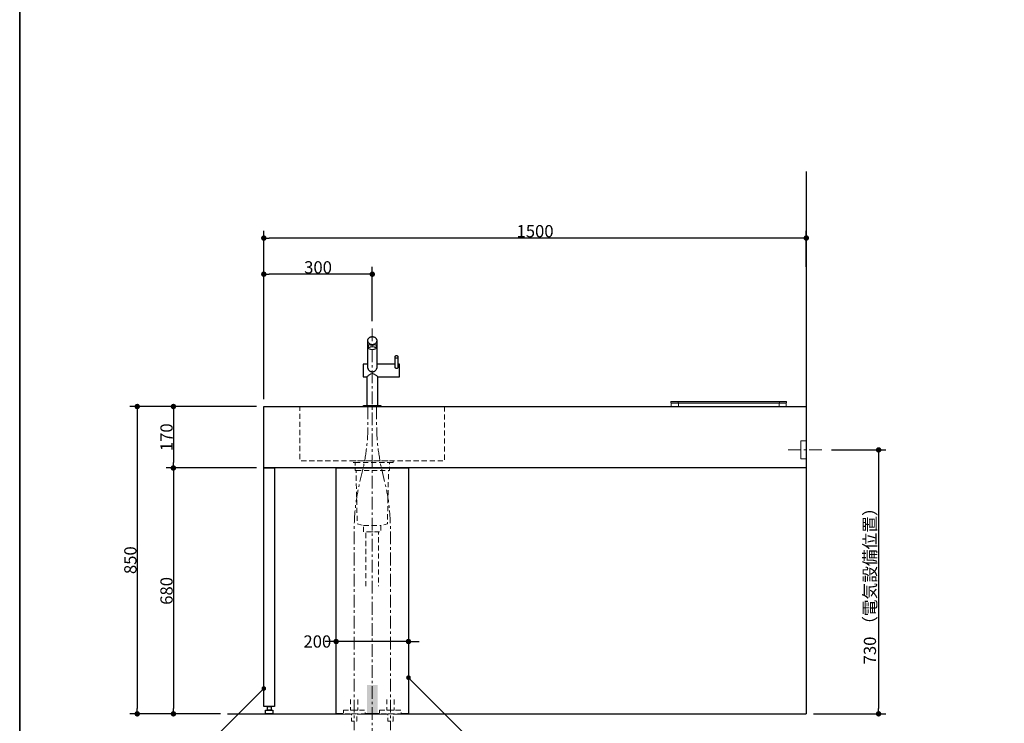
# Model space of a CAD drawing. Units: millimetres. Extents: x -4275 to 7850, y -3045 to 3045.
# Drawn here: x -4000 to -1277, y -1946 to 0 of the extents above; entities that cross this region are included whole.
import ezdxf

# ---------------------------------------------------------------- set-up
doc = ezdxf.new("R2010")
doc.units = ezdxf.units.MM
doc.header["$LTSCALE"] = 20
doc.header["$PDMODE"] = 1
doc.header["$PDSIZE"] = -2
doc.linetypes.add('ラインタイプ-1', pattern=[1.11, 0.71, -0.4])
doc.linetypes.add('ラインタイプ-3', pattern=[2.91, 1.76, -0.4, 0.35, -0.4])
for name, color, linetype, lineweight in [('1図面枠', 7, 'Continuous', 15), ('2寸法-1', 7, 'Continuous', 15), ('2寸法-2', 7, 'Continuous', 15), ('2寸法-3', 7, 'Continuous', 15), ('4給排水', 7, 'Continuous', 15), ('5ボウル・キャビネット', 7, 'Continuous', 15)]:
    doc.layers.add(name, color=color, linetype=linetype, lineweight=lineweight)
doc.styles.add('MS PGothic', font='txt', dxfattribs={"bigfont": 'MS PGothic'})
doc.dimstyles.new('SANWA-1', dxfattribs={"dimtxt": 33.826244, "dimasz": 15.006836, "dimexe": 20, "dimexo": 20, "dimgap": 2, "dimtad": 1, "dimdec": 8, "dimdsep": 46, "dimtxsty": 'MS PGothic', "dimblk": 'DOT', "dimblk1": 'DOT', "dimblk2": 'DOT', "dimcen": 0, "dimazin": 0, "dimtfac": 0.8, "dimtdec": 8, "dimtix": 1, "dimtmove": 0, "dimatfit": 0, "dimldrblk": 'DOT', "dimfxl": 1, "dimfrac": 2, "dimtolj": 1, "dimarcsym": 0})

# ---------------------------------------------------------------- blocks, each defined once
blk = doc.blocks.new('グループ-2')
at = {"layer": '1図面枠', "color": 7, "linetype": 'Continuous', "lineweight": 35, "flags": 128}
blk.add_lwpolyline([(-4000, 2770), (4000, 2770), (4000, -2770), (-4000, -2770)], close=True, dxfattribs=at)
blk = doc.blocks.new('図面枠')
at = {"layer": '1図面枠', "color": 7}
blk.add_blockref('グループ-2', (0, 0), dxfattribs=at)
blk = doc.blocks.new('グループ-5')
at = {"layer": '5ボウル・キャビネット', "color": 7, "linetype": 'Continuous', "lineweight": 15}
blk.add_line((-1899.5, -1060), (-2179.5, -1060), dxfattribs=at)
at = {"layer": '5ボウル・キャビネット', "color": 7, "linetype": 'Continuous', "lineweight": 15, "flags": 128}
for points in [[(-2179.5, -1056.2), (-2179.5, -1060), (-2198.6, -1060, -0.460063), (-2198.6, -1056.2), (-2179.5, -1056.2), (-1899.5, -1056.2), (-1899.5, -1060), (-1880.4, -1060, 0.460063), (-1880.4, -1056.2), (-1899.5, -1056.2)], [(-2178.7, -1070), (-2198.3, -1070, -0.414215), (-2198.6, -1069.7)], [(-1900.3, -1070), (-1880.7, -1070, 0.414215), (-1880.3, -1069.7)]]:
    blk.add_lwpolyline(points, format="xyb", dxfattribs=at)
blk.add_lwpolyline([(-2178.7, -1069.7), (-2198.7, -1069.7), (-2198.5, -1060.5), (-2178.7, -1060.5)], close=True, dxfattribs=at)
blk.add_lwpolyline([(-2178.7, -1060), (-2178.7, -1060.5), (-1900.3, -1060.5), (-1900.3, -1069.7), (-2178.7, -1069.7), (-2178.7, -1070), (-1900.3, -1070), (-1900.3, -1069.7), (-1880.3, -1069.7), (-1880.5, -1060.5), (-1900.3, -1060.5), (-1900.3, -1060)], dxfattribs=at)
at = {"layer": '5ボウル・キャビネット', "color": 7, "linetype": 'Continuous', "lineweight": 15}
for centre, start, end in [((-2198, -1060.5), 90, 178.8542), ((-1881, -1060.5), 1.1458, 90)]:
    blk.add_arc(centre, 0.5, start, end, dxfattribs=at)
blk = doc.blocks.new('グループ-6')
at = {"layer": '5ボウル・キャビネット', "color": 7}
blk.add_blockref('グループ-5', (0, 0), dxfattribs=at)
blk = doc.blocks.new('_Dot')
at = {"color": 0, "linetype": 'ByBlock', "lineweight": -2}
blk.add_line((-0.5, 0), (-1, 0), dxfattribs=at)
at = {"color": 0, "linetype": 'ByBlock', "const_width": 0.5}
blk.add_lwpolyline([(-0.25, 0, 1), (0.25, 0, 1)], format="xyb", close=True, dxfattribs=at)
blk = doc.blocks.new('*D23')
at = {"layer": '2寸法-1', "color": 0, "linetype": 'Continuous', "lineweight": -2}
for p, q in [((-3345, -1070), (-3595, -1070)), ((-3575, -1085), (-3575, -1225)), ((-3345, -1240), (-3595, -1240))]:
    blk.add_line(p, q, dxfattribs=at)
at = {"layer": 'Defpoints', "color": 0}
for p in [(-3325, -1070), (-3575, -1240), (-3325, -1240)]:
    blk.add_point(p, dxfattribs=at)
at = {"layer": '2寸法-1', "color": 0, "lineweight": -2, "xscale": 15.0068359375, "yscale": 15.0068359375, "zscale": 15.0068359375}
for p, rotation in [((-3575, -1070), 89.99999999999984), ((-3575, -1240), 269.9999999999998)]:
    blk.add_blockref('_Dot', p, dxfattribs=dict(at, rotation=rotation))
at = {"layer": '2寸法-1', "color": 0, "insert": (-3594, -1155), "char_height": 33.83, "attachment_point": 5, "rotation": 90, "style": 'MS PGothic'}
blk.add_mtext('\\A1;170', dxfattribs=at)
blk = doc.blocks.new('*D24')
at = {"layer": '2寸法-1', "color": 0, "linetype": 'Continuous', "lineweight": -2}
for p, q in [((-3325, -1050), (-3325, -684)), ((-3040, -704), (-3310, -704)), ((-3025, -834), (-3025, -684))]:
    blk.add_line(p, q, dxfattribs=at)
at = {"layer": 'Defpoints', "color": 0}
for p in [(-3325, -704), (-3025, -854), (-3325, -1070)]:
    blk.add_point(p, dxfattribs=at)
at = {"layer": '2寸法-1', "color": 0, "lineweight": -2, "xscale": 15.0068359375, "yscale": 15.0068359375, "zscale": 15.0068359375, "rotation": 180}
blk.add_blockref('_Dot', (-3325, -704), dxfattribs=at)
at = {"layer": '2寸法-1', "color": 0, "lineweight": -2, "xscale": 15.0068359375, "yscale": 15.0068359375, "zscale": 15.0068359375}
blk.add_blockref('_Dot', (-3025, -704), dxfattribs=at)
at = {"layer": '2寸法-1', "color": 0, "lineweight": 15, "insert": (-3175, -685), "char_height": 33.83, "attachment_point": 5, "style": 'MS PGothic'}
blk.add_mtext('\\A1;300', dxfattribs=at)
blk = doc.blocks.new('*D25')
at = {"layer": '2寸法-1', "color": 0, "linetype": 'Continuous', "lineweight": -2}
for p, q in [((-3325, -684), (-3325, -584)), ((-1825, -684), (-1825, -584)), ((-1840, -604), (-3310, -604))]:
    blk.add_line(p, q, dxfattribs=at)
at = {"layer": 'Defpoints', "color": 0}
for p in [(-3325, -604), (-3325, -704), (-1825, -704)]:
    blk.add_point(p, dxfattribs=at)
at = {"layer": '2寸法-1', "color": 0, "lineweight": -2, "xscale": 15.0068359375, "yscale": 15.0068359375, "zscale": 15.0068359375, "rotation": 180}
blk.add_blockref('_Dot', (-3325, -604), dxfattribs=at)
at = {"layer": '2寸法-1', "color": 0, "lineweight": -2, "xscale": 15.0068359375, "yscale": 15.0068359375, "zscale": 15.0068359375}
blk.add_blockref('_Dot', (-1825, -604), dxfattribs=at)
at = {"layer": '2寸法-1', "color": 0, "lineweight": 15, "insert": (-2575, -585), "char_height": 33.83, "attachment_point": 5, "style": 'MS PGothic'}
blk.add_mtext('\\A1;1500', dxfattribs=at)
blk = doc.blocks.new('*D27')
at = {"layer": '2寸法-2', "color": 0, "linetype": 'Continuous', "lineweight": -2}
for p, q in [((-3125, -1700), (-3125, -1700)), ((-2925, -1700), (-2925, -1700)), ((-3140, -1720), (-3155, -1720)), ((-2925, -1720), (-3125, -1720)), ((-2910, -1720), (-2895, -1720))]:
    blk.add_line(p, q, dxfattribs=at)
at = {"layer": 'Defpoints', "color": 0}
for p in [(-3125, -1720), (-3125, -1720), (-2925, -1720)]:
    blk.add_point(p, dxfattribs=at)
at = {"layer": '2寸法-2', "color": 0, "lineweight": -2, "xscale": 15.0068359375, "yscale": 15.0068359375, "zscale": 15.0068359375}
blk.add_blockref('_Dot', (-3125, -1720), dxfattribs=at)
at = {"layer": '2寸法-2', "color": 0, "lineweight": -2, "xscale": 15.0068359375, "yscale": 15.0068359375, "zscale": 15.0068359375, "rotation": 180}
blk.add_blockref('_Dot', (-2925, -1720), dxfattribs=at)
at = {"layer": '2寸法-2', "color": 0, "lineweight": 15, "insert": (-3177, -1720), "char_height": 33.83, "attachment_point": 5, "style": 'MS PGothic'}
blk.add_mtext('\\A1;200', dxfattribs=at)
blk = doc.blocks.new('*D28')
at = {"layer": '2寸法-1', "color": 0, "linetype": 'Continuous', "lineweight": -2}
for p, q in [((-3345, -1240), (-3595, -1240)), ((-3575, -1255), (-3575, -1905)), ((-3445, -1920), (-3595, -1920))]:
    blk.add_line(p, q, dxfattribs=at)
at = {"layer": 'Defpoints', "color": 0}
for p in [(-3325, -1240), (-3575, -1920), (-3425, -1920)]:
    blk.add_point(p, dxfattribs=at)
at = {"layer": '2寸法-1', "color": 0, "lineweight": -2, "xscale": 15.0068359375, "yscale": 15.0068359375, "zscale": 15.0068359375}
for p, rotation in [((-3575, -1240), 89.99999999999993), ((-3575, -1920), 269.9999999999999)]:
    blk.add_blockref('_Dot', p, dxfattribs=dict(at, rotation=rotation))
at = {"layer": '2寸法-1', "color": 0, "insert": (-3594, -1580), "char_height": 33.83, "attachment_point": 5, "rotation": 90, "style": 'MS PGothic'}
blk.add_mtext('\\A1;680', dxfattribs=at)
blk = doc.blocks.new('*D29')
at = {"layer": '2寸法-1', "color": 0, "linetype": 'Continuous', "lineweight": -2}
for p, q in [((-3595, -1070), (-3695, -1070)), ((-3675, -1085), (-3675, -1905)), ((-3595, -1920), (-3695, -1920))]:
    blk.add_line(p, q, dxfattribs=at)
at = {"layer": 'Defpoints', "color": 0}
for p in [(-3575, -1070), (-3675, -1920), (-3575, -1920)]:
    blk.add_point(p, dxfattribs=at)
at = {"layer": '2寸法-1', "color": 0, "lineweight": -2, "xscale": 15.0068359375, "yscale": 15.0068359375, "zscale": 15.0068359375}
for p, rotation in [((-3675, -1070), 90), ((-3675, -1920), 270)]:
    blk.add_blockref('_Dot', p, dxfattribs=dict(at, rotation=rotation))
at = {"layer": '2寸法-1', "color": 0, "lineweight": 15, "insert": (-3694, -1495), "char_height": 33.83, "attachment_point": 5, "rotation": 90, "style": 'MS PGothic'}
blk.add_mtext('\\A1;850', dxfattribs=at)
blk = doc.blocks.new('*D30')
at = {"layer": '2寸法-1', "color": 0, "linetype": 'Continuous', "lineweight": -2}
for p, q in [((-1755, -1190), (-1605, -1190)), ((-1625, -1205), (-1625, -1905)), ((-1805, -1920), (-1605, -1920))]:
    blk.add_line(p, q, dxfattribs=at)
at = {"layer": 'Defpoints', "color": 0}
for p in [(-1775, -1190), (-1825, -1920), (-1625, -1920)]:
    blk.add_point(p, dxfattribs=at)
at = {"layer": '2寸法-1', "color": 0, "lineweight": -2, "xscale": 15.0068359375, "yscale": 15.0068359375, "zscale": 15.0068359375}
for p, rotation in [((-1625, -1190), 90), ((-1625, -1920), 270)]:
    blk.add_blockref('_Dot', p, dxfattribs=dict(at, rotation=rotation))
at = {"layer": '2寸法-1', "color": 0, "lineweight": 15, "insert": (-1649.1, -1555), "char_height": 33.826, "attachment_point": 5, "rotation": 90, "style": 'MS PGothic'}
blk.add_mtext('\\A1;730 （電気設備位置）', dxfattribs=at)
blk = doc.blocks.new('グループ-9')
at = {"layer": '4給排水', "color": 7, "linetype": 'ラインタイプ-1', "lineweight": 15}
for p, q in [((-3072.5, -1225), (-2977.5, -1225)), ((-3070, -1247), (-2980, -1247)), ((-3049, -1399), (-3001, -1399))]:
    blk.add_line(p, q, dxfattribs=at)
at = {"layer": '4給排水', "color": 7, "linetype": 'ラインタイプ-1', "lineweight": 15, "flags": 128}
blk.add_lwpolyline([(-2967.5, -1225), (-2977.5, -1225), (-2977.5, -1247), (-2980, -1247), (-2983.2, -1394.4), (-3001, -1399), (-3001, -1417), (-3049, -1417), (-3049, -1399), (-3066.8, -1394.4), (-3070, -1247), (-3072.5, -1247), (-3072.5, -1225), (-3082.5, -1225), (-3082.5, -1220), (-2967.5, -1220)], close=True, dxfattribs=at)
blk.add_lwpolyline([(-3042.5, -1567), (-3042.5, -1417), (-3007.5, -1417), (-3007.5, -1567)], dxfattribs=at)
at = {"layer": '4給排水', "color": 7, "linetype": 'ラインタイプ-1', "lineweight": 15}
blk.add_solid([(-3040, -1840), (-3040, -1920), (-3010, -1840), (-3010, -1920)], dxfattribs=at)
blk = doc.blocks.new('グループ-16')
at = {"layer": '4給排水', "color": 7, "linetype": 'Continuous', "lineweight": 15}
blk.add_line((-2950, -960.4), (-2950, -963.6), dxfattribs=at)
at = {"layer": '4給排水', "color": 7, "linetype": 'Continuous', "lineweight": 30, "flags": 128}
for points in [[(-3026.2, -974.6), (-3027.5, -974.4), (-3028.7, -974), (-3029.8, -973.4), (-3030.9, -972.8), (-3031.9, -972), (-3032.9, -971.1), (-3033.7, -970.2), (-3034.5, -969.2), (-3035.3, -968.2), (-3035.9, -967.1), (-3036.5, -965.9), (-3036.9, -964.8), (-3037.2, -963.6), (-3037.4, -962.4), (-3037.5, -961.8), (-3037.5, -961.3), (-3037.5, -887.5), (-3037.4, -886.5), (-3037.3, -885.5), (-3037, -884.5), (-3036.6, -883.5), (-3036.1, -882.5), (-3035.5, -881.6), (-3034.7, -880.7), (-3033.8, -879.8), (-3032.9, -879.1), (-3031.8, -878.4), (-3030.7, -877.9), (-3029.6, -877.4), (-3028.4, -877.1), (-3027.3, -876.9), (-3026.1, -876.7), (-3025, -876.7), (-3023.9, -876.7), (-3022.7, -876.9), (-3021.6, -877.1), (-3020.4, -877.4), (-3019.3, -877.9), (-3018.2, -878.4), (-3017.1, -879.1), (-3016.2, -879.8), (-3015.3, -880.7), (-3014.5, -881.6), (-3013.9, -882.5), (-3013.4, -883.5), (-3013, -884.5), (-3012.7, -885.5), (-3012.6, -886.5), (-3012.5, -887.5), (-3012.5, -961.2), (-3012.5, -961.8), (-3012.6, -962.4), (-3012.8, -963.5), (-3013.1, -964.7), (-3013.5, -965.8), (-3014, -966.9), (-3014.6, -968), (-3015.3, -969.1), (-3016.1, -970.1), (-3017, -971), (-3018, -971.9), (-3019, -972.7), (-3020.1, -973.3), (-3021.2, -973.9), (-3022.4, -974.3), (-3023.7, -974.6), (-3024.3, -974.7), (-3024.9, -974.7), (-3025.6, -974.7)], [(-2958.8, -964.9), (-2959.2, -964.8), (-2959.5, -964.7), (-2959.9, -964.5), (-2960.2, -964.3), (-2960.5, -964.1), (-2960.8, -963.8), (-2961.1, -963.5), (-2961.3, -963.3), (-2961.5, -962.9), (-2961.7, -962.6), (-2961.8, -962.3), (-2961.9, -961.9), (-2962, -961.6), (-2962, -961.3), (-2962, -952.5), (-3012.5, -952.5), (-3012.5, -961.2), (-3012.5, -961.8), (-3012.6, -962.4), (-3012.8, -963.5), (-3013.1, -964.7), (-3013.5, -965.8), (-3014, -966.9), (-3014.6, -968), (-3015.3, -969.1), (-3016.1, -970.1), (-3017, -971), (-3018, -971.9), (-3019, -972.7), (-3020.1, -973.3), (-3021.2, -973.9), (-3022.4, -974.3), (-3023.7, -974.6), (-3024.3, -974.7), (-3024.9, -974.7), (-3025.6, -974.7), (-3026.2, -974.6), (-3027.5, -974.4), (-3028.7, -974), (-3029.8, -973.4), (-3030.9, -972.8), (-3031.9, -972), (-3032.9, -971.1), (-3033.7, -970.2), (-3034.5, -969.2), (-3035.3, -968.2), (-3035.9, -967.1), (-3036.5, -965.9), (-3036.9, -964.8), (-3037.2, -963.6), (-3037.4, -962.4), (-3037.5, -961.8), (-3037.5, -961.3), (-3037.5, -952.5), (-3050, -952.5), (-3050, -987.5), (-3040, -987.5), (-3040, -1067), (-3010, -1067), (-3010, -987.5), (-2950, -987.5), (-2950, -952.5), (-2954, -952.5), (-2954, -961.2), (-2954, -961.6), (-2954.1, -961.9), (-2954.2, -962.3), (-2954.3, -962.6), (-2954.5, -962.9), (-2954.7, -963.2), (-2954.9, -963.5), (-2955.2, -963.8), (-2955.5, -964.1), (-2955.8, -964.3), (-2956.1, -964.5), (-2956.5, -964.6), (-2956.8, -964.8), (-2957.2, -964.9), (-2957.6, -964.9), (-2958, -964.9), (-2958.4, -964.9)], [(-2959.5, -964.7), (-2959.9, -964.5), (-2960.2, -964.3), (-2960.5, -964.1), (-2960.8, -963.8), (-2961.1, -963.5), (-2961.3, -963.3), (-2961.5, -962.9), (-2961.7, -962.6), (-2961.8, -962.3), (-2961.9, -961.9), (-2962, -961.6), (-2962, -961.3), (-2962, -932.5), (-2962, -932.2), (-2961.9, -931.9), (-2961.8, -931.5), (-2961.7, -931.2), (-2961.6, -930.9), (-2961.3, -930.6), (-2961.1, -930.3), (-2960.8, -930.1), (-2960.5, -929.8), (-2960.2, -929.6), (-2959.8, -929.4), (-2959.5, -929.3), (-2959.1, -929.2), (-2958.7, -929.1), (-2958.4, -929), (-2958, -929), (-2957.6, -929), (-2957.3, -929.1), (-2956.9, -929.2), (-2956.5, -929.3), (-2956.2, -929.4), (-2955.8, -929.6), (-2955.5, -929.8), (-2955.2, -930.1), (-2954.9, -930.3), (-2954.7, -930.6), (-2954.4, -930.9), (-2954.3, -931.2), (-2954.2, -931.5), (-2954.1, -931.9), (-2954, -932.2), (-2954, -932.5), (-2954, -961.2), (-2954, -961.6), (-2954.1, -961.9), (-2954.2, -962.3), (-2954.3, -962.6), (-2954.5, -962.9), (-2954.7, -963.2), (-2954.9, -963.5), (-2955.2, -963.8), (-2955.5, -964.1), (-2955.8, -964.3), (-2956.1, -964.5), (-2956.5, -964.6), (-2956.8, -964.8), (-2957.2, -964.9), (-2957.6, -964.9), (-2958, -964.9), (-2958.4, -964.9), (-2958.8, -964.9), (-2959.2, -964.8)], [(-3049, -1067), (-3001, -1067), (-3001, -1070), (-3049, -1070)]]:
    blk.add_lwpolyline(points, close=True, dxfattribs=at)
at = {"layer": '4給排水', "color": 7, "linetype": 'Continuous', "lineweight": 15, "flags": 128}
for points in [[(-3012.5, -887.5), (-3012.6, -888.5), (-3012.7, -889.5), (-3013, -890.5), (-3013.4, -891.5), (-3013.9, -892.5), (-3014.5, -893.4), (-3015.3, -894.3), (-3016.2, -895.2), (-3017.1, -895.9), (-3018.2, -896.6), (-3019.3, -897.1), (-3020.4, -897.6), (-3021.6, -897.9), (-3022.7, -898.1), (-3023.9, -898.3), (-3025, -898.3), (-3026.1, -898.3), (-3027.3, -898.1), (-3028.4, -897.9), (-3029.6, -897.6), (-3030.7, -897.1), (-3031.8, -896.6), (-3032.9, -895.9), (-3033.8, -895.2), (-3034.7, -894.3), (-3035.5, -893.4), (-3036.1, -892.5), (-3036.6, -891.5), (-3037, -890.5), (-3037.3, -889.5), (-3037.4, -888.5), (-3037.5, -887.5)], [(-3014.5, -908.5), (-3014.5, -908.2), (-3014.7, -907.9), (-3014.9, -907.5), (-3015.2, -907.2), (-3015.7, -906.9), (-3016.2, -906.6), (-3016.8, -906.3), (-3017.6, -906), (-3018.4, -905.7), (-3019.3, -905.5), (-3020.2, -905.3), (-3021.1, -905.2), (-3022.1, -905.1), (-3023.1, -905), (-3024.1, -905), (-3025, -904.9), (-3025.9, -905), (-3026.9, -905), (-3027.9, -905.1), (-3028.9, -905.2), (-3029.8, -905.3), (-3030.7, -905.5), (-3031.6, -905.7), (-3032.4, -906), (-3033.2, -906.3), (-3033.8, -906.6), (-3034.3, -906.9), (-3034.8, -907.2), (-3035.1, -907.5), (-3035.3, -907.9), (-3035.5, -908.2), (-3035.5, -908.5)], [(-2954, -932.5), (-2954, -932.8), (-2954.1, -933.1), (-2954.2, -933.5), (-2954.3, -933.8), (-2954.4, -934.1), (-2954.7, -934.4), (-2954.9, -934.7), (-2955.2, -934.9), (-2955.5, -935.2), (-2955.8, -935.4), (-2956.2, -935.6), (-2956.5, -935.7), (-2956.9, -935.8), (-2957.3, -935.9), (-2957.6, -936), (-2958, -936), (-2958.4, -936), (-2958.7, -935.9), (-2959.1, -935.8), (-2959.5, -935.7), (-2959.8, -935.6), (-2960.2, -935.4), (-2960.5, -935.2), (-2960.8, -934.9), (-2961.1, -934.7), (-2961.3, -934.4), (-2961.6, -934.1), (-2961.7, -933.8), (-2961.8, -933.5), (-2961.9, -933.1), (-2962, -932.8), (-2962, -932.5)], [(-3010, -987.5), (-3010.1, -987.4), (-3010.3, -987.2), (-3010.7, -986.9), (-3011.3, -986.4), (-3012, -985.8), (-3012.8, -985.2), (-3013.6, -984.5), (-3014.6, -983.8), (-3015.6, -983), (-3016.7, -982.2), (-3017.9, -981.5), (-3019.2, -980.7), (-3020.5, -980.1), (-3021.9, -979.5), (-3023.4, -979.1), (-3024.2, -979), (-3025, -979), (-3025.8, -979), (-3026.6, -979.2), (-3027.4, -979.3), (-3028.9, -979.8), (-3030.3, -980.4), (-3031.6, -981.2), (-3032.8, -981.9), (-3033.9, -982.7), (-3035, -983.5), (-3036, -984.2), (-3036.9, -984.9), (-3037.7, -985.6), (-3038.4, -986.2), (-3039, -986.7), (-3039.5, -987.1), (-3040, -987.5), (-3040, -987.5), (-3039.9, -987.4), (-3039.8, -987.3)]]:
    blk.add_lwpolyline(points, dxfattribs=at)
blk.add_lwpolyline([(-3022.7, -900), (-3023.2, -900.1), (-3023.8, -900.1), (-3024.3, -900.1), (-3024.9, -900.1), (-3025.4, -900.1), (-3026, -900.1), (-3027.1, -900), (-3028.1, -900), (-3029.1, -899.9), (-3030.1, -899.7), (-3030.9, -899.6), (-3031.7, -899.5), (-3032.5, -899.3), (-3033.2, -899.2), (-3033.8, -899.1), (-3034.3, -899), (-3034.7, -899), (-3035.1, -899.1), (-3035.3, -899.2), (-3035.4, -899.4), (-3035.5, -899.6), (-3035.5, -899.8), (-3035.5, -900.1), (-3035.5, -908.5), (-3035.5, -908.9), (-3035.3, -909.2), (-3035.1, -909.5), (-3034.8, -909.9), (-3034.3, -910.2), (-3033.8, -910.5), (-3033.2, -910.8), (-3032.4, -911.1), (-3031.6, -911.3), (-3030.7, -911.5), (-3029.8, -911.7), (-3028.9, -911.9), (-3027.9, -912), (-3026.9, -912.1), (-3025.9, -912.1), (-3025, -912.1), (-3024.1, -912.1), (-3023.1, -912.1), (-3022.1, -912), (-3021.1, -911.9), (-3020.2, -911.7), (-3019.3, -911.5), (-3018.4, -911.3), (-3017.6, -911.1), (-3016.8, -910.8), (-3016.2, -910.5), (-3015.7, -910.2), (-3015.2, -909.9), (-3014.9, -909.5), (-3014.7, -909.2), (-3014.5, -908.9), (-3014.5, -908.5), (-3014.5, -900), (-3014.5, -899.7), (-3014.6, -899.5), (-3014.6, -899.3), (-3014.7, -899.2), (-3015.1, -899), (-3015.5, -899), (-3015.9, -899), (-3016.5, -899.1), (-3017.2, -899.2), (-3017.9, -899.4), (-3018.7, -899.5), (-3019.6, -899.7), (-3020.6, -899.8), (-3021.6, -899.9)], close=True, dxfattribs=at)
blk = doc.blocks.new('グループ-17')
at = {"layer": '4給排水', "color": 7, "linetype": 'ラインタイプ-3', "lineweight": 15}
blk.add_line((-3025, -854), (-3025, -1975), dxfattribs=at)
at = {"layer": '4給排水', "color": 7}
blk.add_blockref('グループ-16', (0, 0), dxfattribs=at)
at = {"color": 255, "linetype": 'ラインタイプ-1', "lineweight": 15}
for points in [[(-3105, -1910), (-3045, -1910), (-3045, -1920), (-3105, -1920)], [(-3005, -1910), (-2945, -1910), (-2945, -1920), (-3005, -1920)]]:
    blk.add_wipeout(points, dxfattribs=at).dxf.layer = '4給排水'
at = {"layer": '4給排水', "color": 7, "linetype": 'ラインタイプ-1', "lineweight": 15, "flags": 128}
for points in [[(-3105, -1910), (-3045, -1910), (-3045, -1920), (-3105, -1920)], [(-3005, -1910), (-2945, -1910), (-2945, -1920), (-3005, -1920)]]:
    blk.add_lwpolyline(points, close=True, dxfattribs=at)
at = {"color": 255, "linetype": 'ラインタイプ-1', "lineweight": 15}
for points in [[(-3082.5, -1920), (-3067.5, -1920), (-3067.5, -1940), (-3082.5, -1940)], [(-2982.5, -1920), (-2967.5, -1920), (-2967.5, -1940), (-2982.5, -1940)]]:
    blk.add_wipeout(points, dxfattribs=at).dxf.layer = '4給排水'
at = {"layer": '4給排水', "color": 7, "linetype": 'ラインタイプ-3', "lineweight": 15, "flags": 128}
for points in [[(-3037, -1070), (-3037, -1107.8), (-3037, -1120.1, -0.05758), (-3051.4, -1244.3), (-3060.6, -1284, 0.05758), (-3075, -1408.2), (-3075, -1420.5), (-3075, -1458.3), (-3075, -1965)], [(-3013, -1070), (-3013, -1107.8), (-3013, -1120.1, 0.05758), (-2998.6, -1244.3), (-2989.4, -1284, -0.05758), (-2975, -1408.2), (-2975, -1420.5), (-2975, -1458.3), (-2975, -1965)]]:
    blk.add_lwpolyline(points, format="xyb", dxfattribs=at)
at = {"layer": '4給排水', "color": 7, "linetype": 'ラインタイプ-1', "lineweight": 15, "flags": 128}
for points in [[(-3065, -1880), (-3065, -1910), (-3085, -1910), (-3085, -1880)], [(-2965, -1880), (-2965, -1910), (-2985, -1910), (-2985, -1880)]]:
    blk.add_lwpolyline(points, dxfattribs=at)
for points in [[(-3082.5, -1920), (-3067.5, -1920), (-3067.5, -1940), (-3082.5, -1940)], [(-2982.5, -1920), (-2967.5, -1920), (-2967.5, -1940), (-2982.5, -1940)]]:
    blk.add_lwpolyline(points, close=True, dxfattribs=at)

msp = doc.modelspace()

# ---------------------------------------------------------------- hatches: boundary and pattern name
at = {"layer": '2寸法-3', "linetype": 'Continuous', "lineweight": 0}
for points in [[(-2921.46, -1823.54), (-2921.64, -1823.71), (-2921.82, -1823.87), (-2922.02, -1824.02), (-2922.22, -1824.16), (-2922.43, -1824.3), (-2922.64, -1824.42), (-2922.86, -1824.53), (-2923.08, -1824.63), (-2923.31, -1824.71), (-2923.55, -1824.79), (-2923.78, -1824.86), (-2924.02, -1824.91), (-2924.27, -1824.95), (-2924.51, -1824.98), (-2924.75, -1825), (-2925, -1825.01), (-2925.25, -1825), (-2925.49, -1824.98), (-2925.73, -1824.95), (-2925.98, -1824.91), (-2926.22, -1824.86), (-2926.45, -1824.79), (-2926.69, -1824.71), (-2926.92, -1824.63), (-2927.14, -1824.53), (-2927.36, -1824.42), (-2927.57, -1824.3), (-2927.78, -1824.16), (-2927.98, -1824.02), (-2928.18, -1823.87), (-2928.36, -1823.71), (-2928.54, -1823.54), (-2928.71, -1823.36), (-2928.87, -1823.18), (-2929.02, -1822.98), (-2929.16, -1822.78), (-2929.3, -1822.57), (-2929.42, -1822.36), (-2929.53, -1822.14), (-2929.63, -1821.92), (-2929.71, -1821.69), (-2929.79, -1821.45), (-2929.86, -1821.22), (-2929.91, -1820.98), (-2929.95, -1820.73), (-2929.98, -1820.49), (-2930, -1820.25), (-2930.01, -1820), (-2930, -1819.75), (-2929.98, -1819.51), (-2929.95, -1819.27), (-2929.91, -1819.02), (-2929.86, -1818.78), (-2929.79, -1818.55), (-2929.71, -1818.31), (-2929.63, -1818.08), (-2929.53, -1817.86), (-2929.42, -1817.64), (-2929.3, -1817.43), (-2929.16, -1817.22), (-2929.02, -1817.02), (-2928.87, -1816.82), (-2928.71, -1816.64), (-2928.54, -1816.46), (-2928.36, -1816.29), (-2928.18, -1816.13), (-2927.98, -1815.98), (-2927.78, -1815.84), (-2927.57, -1815.7), (-2927.36, -1815.58), (-2927.14, -1815.47), (-2926.92, -1815.37), (-2926.69, -1815.29), (-2926.45, -1815.21), (-2926.22, -1815.14), (-2925.98, -1815.09), (-2925.73, -1815.05), (-2925.49, -1815.02), (-2925.25, -1815), (-2925, -1814.99), (-2924.75, -1815), (-2924.51, -1815.02), (-2924.27, -1815.05), (-2924.02, -1815.09), (-2923.78, -1815.14), (-2923.55, -1815.21), (-2923.31, -1815.29), (-2923.08, -1815.37), (-2922.86, -1815.47), (-2922.64, -1815.58), (-2922.43, -1815.7), (-2922.22, -1815.84), (-2922.02, -1815.98), (-2921.82, -1816.13), (-2921.64, -1816.29), (-2921.46, -1816.46), (-2921.29, -1816.64), (-2921.13, -1816.82), (-2920.98, -1817.02), (-2920.84, -1817.22), (-2920.7, -1817.43), (-2920.58, -1817.64), (-2920.47, -1817.86), (-2920.37, -1818.08), (-2920.29, -1818.31), (-2920.21, -1818.55), (-2920.14, -1818.78), (-2920.09, -1819.02), (-2920.05, -1819.27), (-2920.02, -1819.51), (-2920, -1819.75), (-2919.99, -1820), (-2920, -1820.25), (-2920.02, -1820.49), (-2920.05, -1820.73), (-2920.09, -1820.98), (-2920.14, -1821.22), (-2920.21, -1821.45), (-2920.29, -1821.69), (-2920.37, -1821.92), (-2920.47, -1822.14), (-2920.58, -1822.36), (-2920.7, -1822.57), (-2920.84, -1822.78), (-2920.98, -1822.98), (-2921.13, -1823.18), (-2921.29, -1823.36)], [(-3328.54, -1853.54), (-3328.71, -1853.36), (-3328.87, -1853.18), (-3329.02, -1852.98), (-3329.16, -1852.78), (-3329.3, -1852.57), (-3329.42, -1852.36), (-3329.53, -1852.14), (-3329.63, -1851.92), (-3329.71, -1851.69), (-3329.79, -1851.45), (-3329.86, -1851.22), (-3329.91, -1850.98), (-3329.95, -1850.73), (-3329.98, -1850.49), (-3330, -1850.25), (-3330.01, -1850), (-3330, -1849.75), (-3329.98, -1849.51), (-3329.95, -1849.27), (-3329.91, -1849.02), (-3329.86, -1848.78), (-3329.79, -1848.55), (-3329.71, -1848.31), (-3329.63, -1848.08), (-3329.53, -1847.86), (-3329.42, -1847.64), (-3329.3, -1847.43), (-3329.16, -1847.22), (-3329.02, -1847.02), (-3328.87, -1846.82), (-3328.71, -1846.64), (-3328.54, -1846.46), (-3328.36, -1846.29), (-3328.18, -1846.13), (-3327.98, -1845.98), (-3327.78, -1845.84), (-3327.57, -1845.7), (-3327.36, -1845.58), (-3327.14, -1845.47), (-3326.92, -1845.37), (-3326.69, -1845.29), (-3326.45, -1845.21), (-3326.22, -1845.14), (-3325.98, -1845.09), (-3325.73, -1845.05), (-3325.49, -1845.02), (-3325.25, -1845), (-3325, -1844.99), (-3324.75, -1845), (-3324.51, -1845.02), (-3324.27, -1845.05), (-3324.02, -1845.09), (-3323.78, -1845.14), (-3323.55, -1845.21), (-3323.31, -1845.29), (-3323.08, -1845.37), (-3322.86, -1845.47), (-3322.64, -1845.58), (-3322.43, -1845.7), (-3322.22, -1845.84), (-3322.02, -1845.98), (-3321.82, -1846.13), (-3321.64, -1846.29), (-3321.46, -1846.46), (-3321.29, -1846.64), (-3321.13, -1846.82), (-3320.98, -1847.02), (-3320.84, -1847.22), (-3320.7, -1847.43), (-3320.58, -1847.64), (-3320.47, -1847.86), (-3320.37, -1848.08), (-3320.29, -1848.31), (-3320.21, -1848.55), (-3320.14, -1848.78), (-3320.09, -1849.02), (-3320.05, -1849.27), (-3320.02, -1849.51), (-3320, -1849.75), (-3319.99, -1850), (-3320, -1850.25), (-3320.02, -1850.49), (-3320.05, -1850.73), (-3320.09, -1850.98), (-3320.14, -1851.22), (-3320.21, -1851.45), (-3320.29, -1851.69), (-3320.37, -1851.92), (-3320.47, -1852.14), (-3320.58, -1852.36), (-3320.7, -1852.57), (-3320.84, -1852.78), (-3320.98, -1852.98), (-3321.13, -1853.18), (-3321.29, -1853.36), (-3321.46, -1853.54), (-3321.64, -1853.71), (-3321.82, -1853.87), (-3322.02, -1854.02), (-3322.22, -1854.16), (-3322.43, -1854.3), (-3322.64, -1854.42), (-3322.86, -1854.53), (-3323.08, -1854.63), (-3323.31, -1854.71), (-3323.55, -1854.79), (-3323.78, -1854.86), (-3324.02, -1854.91), (-3324.27, -1854.95), (-3324.51, -1854.98), (-3324.75, -1855), (-3325, -1855.01), (-3325.25, -1855), (-3325.49, -1854.98), (-3325.73, -1854.95), (-3325.98, -1854.91), (-3326.22, -1854.86), (-3326.45, -1854.79), (-3326.69, -1854.71), (-3326.92, -1854.63), (-3327.14, -1854.53), (-3327.36, -1854.42), (-3327.57, -1854.3), (-3327.78, -1854.16), (-3327.98, -1854.02), (-3328.18, -1853.87), (-3328.36, -1853.71)]]:
    msp.add_hatch(color=7, dxfattribs=at).paths.add_polyline_path(points)

# ---------------------------------------------------------------- linework, layer by layer
at = {"layer": '2寸法-3', "color": 7, "linetype": 'Continuous', "lineweight": 15, "flags": 128}
for points in [[(-2921.46, -1823.54), (-2921.64, -1823.71), (-2921.82, -1823.87), (-2922.02, -1824.02), (-2922.22, -1824.16), (-2922.43, -1824.3), (-2922.64, -1824.42), (-2922.86, -1824.53), (-2923.08, -1824.63), (-2923.31, -1824.71), (-2923.55, -1824.79), (-2923.78, -1824.86), (-2924.02, -1824.91), (-2924.27, -1824.95), (-2924.51, -1824.98), (-2924.75, -1825), (-2925, -1825.01), (-2925.25, -1825), (-2925.49, -1824.98), (-2925.73, -1824.95), (-2925.98, -1824.91), (-2926.22, -1824.86), (-2926.45, -1824.79), (-2926.69, -1824.71), (-2926.92, -1824.63), (-2927.14, -1824.53), (-2927.36, -1824.42), (-2927.57, -1824.3), (-2927.78, -1824.16), (-2927.98, -1824.02), (-2928.18, -1823.87), (-2928.36, -1823.71), (-2928.54, -1823.54), (-2928.71, -1823.36), (-2928.87, -1823.18), (-2929.02, -1822.98), (-2929.16, -1822.78), (-2929.3, -1822.57), (-2929.42, -1822.36), (-2929.53, -1822.14), (-2929.63, -1821.92), (-2929.71, -1821.69), (-2929.79, -1821.45), (-2929.86, -1821.22), (-2929.91, -1820.98), (-2929.95, -1820.73), (-2929.98, -1820.49), (-2930, -1820.25), (-2930.01, -1820), (-2930, -1819.75), (-2929.98, -1819.51), (-2929.95, -1819.27), (-2929.91, -1819.02), (-2929.86, -1818.78), (-2929.79, -1818.55), (-2929.71, -1818.31), (-2929.63, -1818.08), (-2929.53, -1817.86), (-2929.42, -1817.64), (-2929.3, -1817.43), (-2929.16, -1817.22), (-2929.02, -1817.02), (-2928.87, -1816.82), (-2928.71, -1816.64), (-2928.54, -1816.46), (-2928.36, -1816.29), (-2928.18, -1816.13), (-2927.98, -1815.98), (-2927.78, -1815.84), (-2927.57, -1815.7), (-2927.36, -1815.58), (-2927.14, -1815.47), (-2926.92, -1815.37), (-2926.69, -1815.29), (-2926.45, -1815.21), (-2926.22, -1815.14), (-2925.98, -1815.09), (-2925.73, -1815.05), (-2925.49, -1815.02), (-2925.25, -1815), (-2925, -1814.99), (-2924.75, -1815), (-2924.51, -1815.02), (-2924.27, -1815.05), (-2924.02, -1815.09), (-2923.78, -1815.14), (-2923.55, -1815.21), (-2923.31, -1815.29), (-2923.08, -1815.37), (-2922.86, -1815.47), (-2922.64, -1815.58), (-2922.43, -1815.7), (-2922.22, -1815.84), (-2922.02, -1815.98), (-2921.82, -1816.13), (-2921.64, -1816.29), (-2921.46, -1816.46), (-2921.29, -1816.64), (-2921.13, -1816.82), (-2920.98, -1817.02), (-2920.84, -1817.22), (-2920.7, -1817.43), (-2920.58, -1817.64), (-2920.47, -1817.86), (-2920.37, -1818.08), (-2920.29, -1818.31), (-2920.21, -1818.55), (-2920.14, -1818.78), (-2920.09, -1819.02), (-2920.05, -1819.27), (-2920.02, -1819.51), (-2920, -1819.75), (-2919.99, -1820), (-2920, -1820.25), (-2920.02, -1820.49), (-2920.05, -1820.73), (-2920.09, -1820.98), (-2920.14, -1821.22), (-2920.21, -1821.45), (-2920.29, -1821.69), (-2920.37, -1821.92), (-2920.47, -1822.14), (-2920.58, -1822.36), (-2920.7, -1822.57), (-2920.84, -1822.78), (-2920.98, -1822.98), (-2921.13, -1823.18), (-2921.29, -1823.36), (-2921.46, -1823.54)], [(-3328.54, -1853.54), (-3328.71, -1853.36), (-3328.87, -1853.18), (-3329.02, -1852.98), (-3329.16, -1852.78), (-3329.3, -1852.57), (-3329.42, -1852.36), (-3329.53, -1852.14), (-3329.63, -1851.92), (-3329.71, -1851.69), (-3329.79, -1851.45), (-3329.86, -1851.22), (-3329.91, -1850.98), (-3329.95, -1850.73), (-3329.98, -1850.49), (-3330, -1850.25), (-3330.01, -1850), (-3330, -1849.75), (-3329.98, -1849.51), (-3329.95, -1849.27), (-3329.91, -1849.02), (-3329.86, -1848.78), (-3329.79, -1848.55), (-3329.71, -1848.31), (-3329.63, -1848.08), (-3329.53, -1847.86), (-3329.42, -1847.64), (-3329.3, -1847.43), (-3329.16, -1847.22), (-3329.02, -1847.02), (-3328.87, -1846.82), (-3328.71, -1846.64), (-3328.54, -1846.46), (-3328.36, -1846.29), (-3328.18, -1846.13), (-3327.98, -1845.98), (-3327.78, -1845.84), (-3327.57, -1845.7), (-3327.36, -1845.58), (-3327.14, -1845.47), (-3326.92, -1845.37), (-3326.69, -1845.29), (-3326.45, -1845.21), (-3326.22, -1845.14), (-3325.98, -1845.09), (-3325.73, -1845.05), (-3325.49, -1845.02), (-3325.25, -1845), (-3325, -1844.99), (-3324.75, -1845), (-3324.51, -1845.02), (-3324.27, -1845.05), (-3324.02, -1845.09), (-3323.78, -1845.14), (-3323.55, -1845.21), (-3323.31, -1845.29), (-3323.08, -1845.37), (-3322.86, -1845.47), (-3322.64, -1845.58), (-3322.43, -1845.7), (-3322.22, -1845.84), (-3322.02, -1845.98), (-3321.82, -1846.13), (-3321.64, -1846.29), (-3321.46, -1846.46), (-3321.29, -1846.64), (-3321.13, -1846.82), (-3320.98, -1847.02), (-3320.84, -1847.22), (-3320.7, -1847.43), (-3320.58, -1847.64), (-3320.47, -1847.86), (-3320.37, -1848.08), (-3320.29, -1848.31), (-3320.21, -1848.55), (-3320.14, -1848.78), (-3320.09, -1849.02), (-3320.05, -1849.27), (-3320.02, -1849.51), (-3320, -1849.75), (-3319.99, -1850), (-3320, -1850.25), (-3320.02, -1850.49), (-3320.05, -1850.73), (-3320.09, -1850.98), (-3320.14, -1851.22), (-3320.21, -1851.45), (-3320.29, -1851.69), (-3320.37, -1851.92), (-3320.47, -1852.14), (-3320.58, -1852.36), (-3320.7, -1852.57), (-3320.84, -1852.78), (-3320.98, -1852.98), (-3321.13, -1853.18), (-3321.29, -1853.36), (-3321.46, -1853.54), (-3321.64, -1853.71), (-3321.82, -1853.87), (-3322.02, -1854.02), (-3322.22, -1854.16), (-3322.43, -1854.3), (-3322.64, -1854.42), (-3322.86, -1854.53), (-3323.08, -1854.63), (-3323.31, -1854.71), (-3323.55, -1854.79), (-3323.78, -1854.86), (-3324.02, -1854.91), (-3324.27, -1854.95), (-3324.51, -1854.98), (-3324.75, -1855), (-3325, -1855.01), (-3325.25, -1855), (-3325.49, -1854.98), (-3325.73, -1854.95), (-3325.98, -1854.91), (-3326.22, -1854.86), (-3326.45, -1854.79), (-3326.69, -1854.71), (-3326.92, -1854.63), (-3327.14, -1854.53), (-3327.36, -1854.42), (-3327.57, -1854.3), (-3327.78, -1854.16), (-3327.98, -1854.02), (-3328.18, -1853.87), (-3328.36, -1853.71), (-3328.54, -1853.54)]]:
    msp.add_lwpolyline(points, close=True, dxfattribs=at)
for points in [[(-2925, -1820), (-2675, -2070), (-2438.67, -2070)], [(-3325, -1850), (-3545, -2070), (-3814.71, -2070)]]:
    msp.add_lwpolyline(points, dxfattribs=at)
at = {"layer": '5ボウル・キャビネット', "color": 7, "linetype": 'Continuous', "lineweight": 30}
for p in [(-1825, -420), (-3425, -1920)]:
    msp.add_line(p, (-1825, -1920), dxfattribs=at)
at = {"layer": '5ボウル・キャビネット', "color": 7, "linetype": 'ラインタイプ-3', "lineweight": 15}
msp.add_line((-1875, -1190), (-1775, -1190), dxfattribs=at)
at = {"layer": '5ボウル・キャビネット', "color": 7, "linetype": 'Continuous', "lineweight": 30, "flags": 128}
for points in [[(-3325, -1070), (-1825, -1070), (-1825, -1240), (-3325, -1240)], [(-3325, -1240), (-3295, -1240), (-3295, -1900), (-3325, -1900)], [(-3125, -1240), (-2925, -1240), (-2925, -1920), (-3125, -1920)], [(-3315, -1900), (-3305, -1900), (-3305, -1910), (-3315, -1910)], [(-3320, -1910), (-3300, -1910), (-3300, -1920), (-3320, -1920)]]:
    msp.add_lwpolyline(points, close=True, dxfattribs=at)
at = {"layer": '5ボウル・キャビネット', "color": 7, "linetype": 'ラインタイプ-1', "lineweight": 15, "flags": 128}
msp.add_lwpolyline([(-3225, -1070), (-2825, -1070), (-2825, -1220), (-3225, -1220)], close=True, dxfattribs=at)
at = {"layer": '5ボウル・キャビネット', "color": 7, "linetype": 'Continuous', "lineweight": 15, "flags": 128}
msp.add_lwpolyline([(-1840, -1165), (-1825, -1165), (-1825, -1215), (-1840, -1215)], close=True, dxfattribs=at)

# ---------------------------------------------------------------- block references
at = {"layer": '1図面枠', "color": 7}
msp.add_blockref('図面枠', (0, 0), dxfattribs=at)
at = {"layer": '4給排水', "color": 7}
msp.add_blockref('グループ-9', (0, 0), dxfattribs=at)
at = {"layer": '5ボウル・キャビネット', "color": 7}
msp.add_blockref('グループ-6', (0, 0), dxfattribs=at)

# ---------------------------------------------------------------- dimensions: what is measured, and where the dimension line sits
at = {"layer": '2寸法-1', "color": 7, "linetype": 'Continuous', "lineweight": 15}
for base, p1, p2, picture, middle in [((-3325, -604), (-1825, -704), (-3325, -704), '*D25', (-2575, -584.99)), ((-3325, -704), (-3025, -854), (-3325, -1070), '*D24', (-3175, -684.99))]:
    dim = msp.add_linear_dim(base=base, p1=p1, p2=p2, dimstyle='SANWA-1', override={"dimgap": 2, "dimdec": 1, "dimpost": '<>', "dimtxsty": 'MS PGothic', "dimtmove": 2}, dxfattribs=at)
    dim.commit()
    dim.dimension.update_dxf_attribs({"geometry": picture, "text_midpoint": middle})
for base, p1, p2, override, picture, middle in [((-3675, -1920), (-3575, -1070), (-3575, -1920), {"dimgap": 2, "dimdec": 1, "dimpost": '<>', "dimtxsty": 'MS PGothic', "dimtmove": 2}, '*D29', (-3694.01, -1495)), ((-1625, -1920), (-1775, -1190), (-1825, -1920), {"dimgap": 2, "dimdec": 1, "dimpost": '<> （電気設備位置）', "dimtxsty": 'MS PGothic', "dimtmove": 2}, '*D30', (-1649.1, -1555))]:
    dim = msp.add_linear_dim(base=base, p1=p1, p2=p2, angle=270, dimstyle='SANWA-1', override=override, dxfattribs=at)
    dim.commit()
    dim.dimension.update_dxf_attribs({"geometry": picture, "text_midpoint": middle})
at = {"layer": '2寸法-1', "color": 7, "linetype": 'Continuous'}
for base, p1, p2, picture, middle in [((-3575, -1240), (-3325, -1070), (-3325, -1240), '*D23', (-3594.01, -1155)), ((-3575, -1920), (-3325, -1240), (-3425, -1920), '*D28', (-3594.01, -1580))]:
    dim = msp.add_linear_dim(base=base, p1=p1, p2=p2, angle=270, dimstyle='SANWA-1', override={"dimgap": 2, "dimdec": 1, "dimpost": '<>', "dimtxsty": 'MS PGothic', "dimtmove": 2}, dxfattribs=at)
    dim.commit()
    dim.dimension.update_dxf_attribs({"geometry": picture, "text_midpoint": middle})
at = {"layer": '2寸法-2', "color": 7, "linetype": 'Continuous', "lineweight": 15}
dim = msp.add_linear_dim(base=(-3125, -1720), p1=(-2925, -1720), p2=(-3125, -1720), dimstyle='SANWA-1', override={"dimgap": 2, "dimdec": 1, "dimpost": '<>', "dimtxsty": 'MS PGothic', "dimtix": 0, "dimtmove": 2}, dxfattribs=at)
dim.commit()
dim.dimension.update_dxf_attribs({"geometry": '*D27', "text_midpoint": (-3177.04, -1720), "dimtype": 160})

# ---------------------------------------------------------------- next in the draw order: block references
at = {"layer": '4給排水', "color": 7}
msp.add_blockref('グループ-17', (0, 0), dxfattribs=at)

doc.saveas('drawing.dxf')
